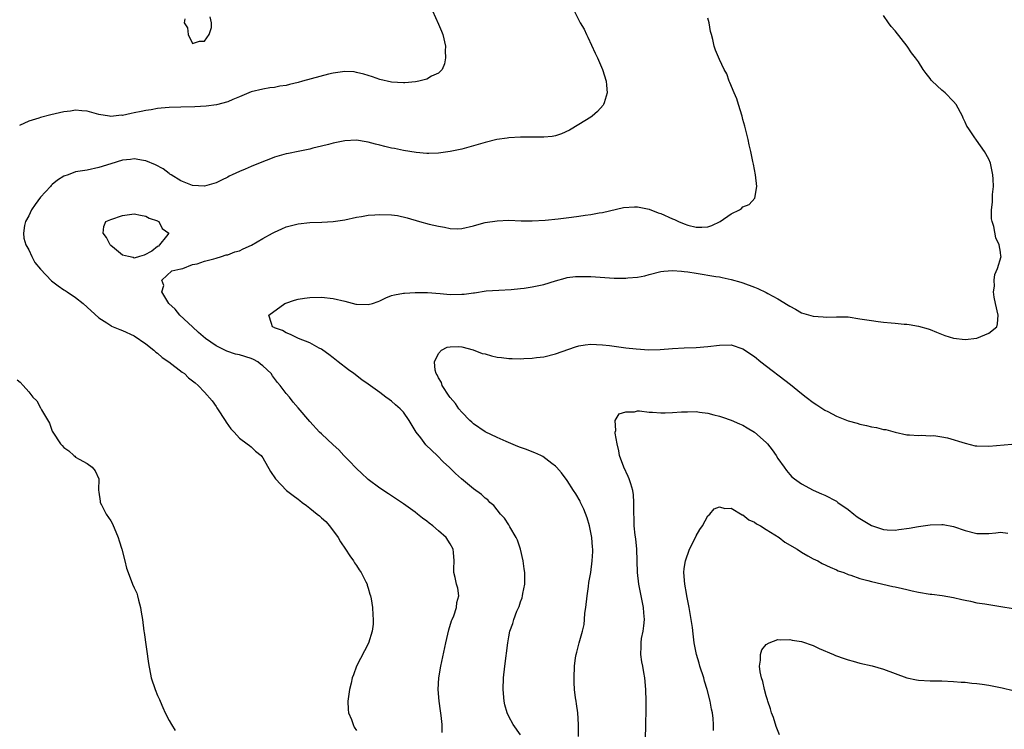
# Model space of a CAD drawing. Units: inches. Extents: x 2601000 to 2604000, y 1521000 to 1524000.
# Drawn here: x 2601181 to 2601350, y 1523088 to 1523210 of the extents above; entities that cross this region are included whole.
import ezdxf

# ---------------------------------------------------------------- set-up
doc = ezdxf.new("R2010")
doc.units = ezdxf.units.IN
doc.header["$MEASUREMENT"] = 0
doc.layers.add('LD26011521_10ft', color=113, linetype='Continuous')

msp = doc.modelspace()

# ---------------------------------------------------------------- linework, layer by layer
at = {"layer": 'LD26011521_10ft'}
for points, elevation in [([(2601251.99, 1523211), (2601253, 1523208.77), (2601253.54, 1523207.54), (2601253.75, 1523207), (2601254.19, 1523205), (2601254.16, 1523204.16), (2601254.18, 1523203), (2601254.02, 1523201.98), (2601253.63, 1523201), (2601253, 1523200.36), (2601251.83, 1523199.83), (2601251, 1523199.33), (2601249.66, 1523199), (2601249.09, 1523198.91), (2601247.26, 1523198.74), (2601247, 1523198.73), (2601245, 1523198.82), (2601243, 1523199.3), (2601241.75, 1523199.75), (2601240.22, 1523200.22), (2601239, 1523200.51), (2601238.57, 1523200.57), (2601237, 1523200.65), (2601236.62, 1523200.62), (2601235, 1523200.37), (2601234.19, 1523200.19), (2601229.76, 1523199), (2601229, 1523198.76), (2601227.56, 1523198.44), (2601227, 1523198.25), (2601225.88, 1523198.12), (2601225, 1523197.92), (2601224.16, 1523197.84), (2601223, 1523197.64), (2601221, 1523197.16), (2601219, 1523196.3), (2601217.86, 1523195.87), (2601217, 1523195.44), (2601215.07, 1523194.93), (2601213.3, 1523194.7), (2601211.4, 1523194.6), (2601209, 1523194.58), (2601207, 1523194.52), (2601205.64, 1523194.36), (2601205, 1523194.32), (2601203.92, 1523194.08), (2601203, 1523193.99), (2601202.2, 1523193.8), (2601201, 1523193.57), (2601200.5, 1523193.5), (2601199, 1523193.15), (2601198.84, 1523193.16), (2601197, 1523192.97), (2601196.79, 1523193), (2601195, 1523193.33), (2601193, 1523193.88), (2601192.07, 1523193.93), (2601191, 1523194.03), (2601190.11, 1523193.89), (2601189, 1523193.76), (2601186.75, 1523193.25), (2601185, 1523192.81), (2601184.7, 1523192.7), (2601183, 1523192.19), (2601181.43, 1523191.43)], 8350), ([(2601276.2, 1523211), (2601277.22, 1523209), (2601277.87, 1523207.87), (2601278.26, 1523207), (2601278.52, 1523206.52), (2601279.77, 1523203.77), (2601280.14, 1523203), (2601281, 1523201), (2601281.62, 1523199), (2601281.71, 1523198.29), (2601281.84, 1523197), (2601281.3, 1523195.3), (2601281.22, 1523195), (2601281.12, 1523194.88), (2601280.17, 1523193.83), (2601279.25, 1523193), (2601279, 1523192.83), (2601277, 1523191.57), (2601275.38, 1523190.62), (2601274.01, 1523189.99), (2601273, 1523189.68), (2601272.45, 1523189.55), (2601271, 1523189.4), (2601269.44, 1523189.44), (2601268.59, 1523189.41), (2601267, 1523189.44), (2601265, 1523189.32), (2601264.72, 1523189.28), (2601262.97, 1523189), (2601261, 1523188.49), (2601259, 1523187.92), (2601257, 1523187.4), (2601255, 1523186.99), (2601253, 1523186.71), (2601251.34, 1523186.66), (2601251, 1523186.66), (2601249.18, 1523186.82), (2601247, 1523187.16), (2601245.48, 1523187.48), (2601245, 1523187.57), (2601243.85, 1523187.85), (2601243, 1523188.07), (2601242.24, 1523188.24), (2601241, 1523188.6), (2601240.63, 1523188.63), (2601239, 1523188.92), (2601237, 1523188.82), (2601235, 1523188.39), (2601234.2, 1523188.2), (2601233, 1523187.88), (2601231.56, 1523187.56), (2601231, 1523187.4), (2601229, 1523187), (2601227.35, 1523186.65), (2601227, 1523186.59), (2601225.78, 1523186.22), (2601225, 1523186.01), (2601224.28, 1523185.72), (2601222.82, 1523185.18), (2601221, 1523184.43), (2601219.97, 1523183.97), (2601219, 1523183.57), (2601217.76, 1523183), (2601217.26, 1523182.74), (2601217, 1523182.57), (2601215.91, 1523182.09), (2601215, 1523181.6), (2601213, 1523181.06), (2601211, 1523181.19), (2601210.71, 1523181.29), (2601209, 1523181.98), (2601207.31, 1523183), (2601207.13, 1523183.13), (2601207, 1523183.2), (2601205.99, 1523183.99), (2601204.68, 1523184.68), (2601203, 1523185.36), (2601202.59, 1523185.41), (2601201, 1523185.7), (2601200.4, 1523185.6), (2601199, 1523185.47), (2601197, 1523184.87), (2601195, 1523184.22), (2601193, 1523183.81), (2601191, 1523183.48), (2601189.75, 1523183), (2601189, 1523182.75), (2601187.93, 1523182.07), (2601187, 1523181.34), (2601186.82, 1523181.18), (2601186.69, 1523181), (2601185, 1523179.16), (2601184.07, 1523177.93), (2601183.47, 1523177), (2601183, 1523175.99), (2601182.47, 1523175), (2601182.3, 1523174.3), (2601182.1, 1523173), (2601182.14, 1523172.14), (2601182.52, 1523171), (2601183, 1523170.16), (2601183.54, 1523169), (2601184.03, 1523168.03), (2601185, 1523166.88), (2601186.87, 1523164.87), (2601188, 1523164), (2601189, 1523163.34), (2601189.22, 1523163.22), (2601189.56, 1523163), (2601191, 1523161.99), (2601192.29, 1523161), (2601195, 1523158.55), (2601196.32, 1523157.68), (2601197, 1523157.21), (2601197.14, 1523157.14), (2601198.54, 1523156.54), (2601199, 1523156.37), (2601201, 1523155.47), (2601203, 1523154.11), (2601204.38, 1523153), (2601204.7, 1523152.7), (2601205, 1523152.49), (2601205.79, 1523151.79), (2601206.93, 1523151), (2601209.23, 1523149.23), (2601209.6, 1523149), (2601210.31, 1523148.31), (2601211, 1523147.77), (2601211.41, 1523147.41), (2601211.94, 1523147), (2601213, 1523145.86), (2601214.33, 1523144.33), (2601215, 1523143.37), (2601215.16, 1523143.16), (2601215.24, 1523143), (2601216.57, 1523141), (2601216.72, 1523140.72), (2601217.54, 1523139.54), (2601218.08, 1523139), (2601219, 1523138), (2601220.34, 1523137), (2601220.7, 1523136.69), (2601221, 1523136.48), (2601221.75, 1523135.75), (2601222.68, 1523135), (2601222.83, 1523134.83), (2601223, 1523134.61), (2601224.29, 1523132.29), (2601225.13, 1523131), (2601227.06, 1523129), (2601228.15, 1523128.15), (2601229, 1523127.52), (2601229.31, 1523127.31), (2601229.69, 1523127), (2601230.45, 1523126.45), (2601231, 1523126.03), (2601232.3, 1523125), (2601232.68, 1523124.68), (2601233, 1523124.37), (2601233.74, 1523123.74), (2601234.37, 1523123), (2601235.85, 1523121), (2601236.27, 1523120.27), (2601237.13, 1523119), (2601237.85, 1523117.85), (2601238.48, 1523117), (2601238.66, 1523116.66), (2601239, 1523116.2), (2601239.46, 1523115.46), (2601239.77, 1523115), (2601240.61, 1523113.39), (2601240.79, 1523113), (2601240.83, 1523112.83), (2601241, 1523112.35), (2601241.29, 1523111.29), (2601241.4, 1523111), (2601241.5, 1523110.5), (2601241.7, 1523109), (2601241.76, 1523107.76), (2601241.85, 1523107), (2601241.82, 1523106.18), (2601241.69, 1523105), (2601241.06, 1523102.94), (2601239.02, 1523099), (2601238.46, 1523097.54), (2601238.27, 1523097), (2601238.07, 1523096.07), (2601237.81, 1523095), (2601237.54, 1523093), (2601237.59, 1523091.59), (2601237.64, 1523091), (2601238.12, 1523089.88), (2601238.42, 1523089), (2601238.58, 1523088.58), (2601239, 1523088)], 8340), ([(2601209.64, 1523209.64), (2601209.53, 1523209), (2601210.14, 1523208.14), (2601210.22, 1523207), (2601211, 1523205.45), (2601212.16, 1523205.84), (2601213, 1523205.82), (2601213.85, 1523207), (2601214.2, 1523208.2), (2601214.22, 1523209), (2601214.01, 1523209.99)], 8360), ([(2601267, 1523087.23), (2601265.74, 1523089), (2601265, 1523090.41), (2601264.72, 1523091), (2601264.36, 1523092.36), (2601264.25, 1523093), (2601264.07, 1523095), (2601264.13, 1523097), (2601264.35, 1523099), (2601264.82, 1523103), (2601265, 1523104.02), (2601265.19, 1523105), (2601265.7, 1523106.3), (2601265.89, 1523107), (2601266.41, 1523108.41), (2601266.79, 1523109.21), (2601267, 1523109.97), (2601267.3, 1523110.7), (2601267.36, 1523111), (2601267.4, 1523111.4), (2601267.73, 1523113), (2601267.76, 1523114.24), (2601267.73, 1523115), (2601267.64, 1523115.64), (2601267.47, 1523117), (2601267.02, 1523119.02), (2601266.51, 1523120.51), (2601266.28, 1523121), (2601265.21, 1523122.79), (2601265.07, 1523123.07), (2601265, 1523123.16), (2601264.28, 1523124.28), (2601263.58, 1523125), (2601262.45, 1523126.45), (2601261.78, 1523127), (2601261.41, 1523127.41), (2601261, 1523127.71), (2601260.34, 1523128.34), (2601259, 1523129.3), (2601256.94, 1523131), (2601255.92, 1523131.92), (2601254.8, 1523133), (2601253.87, 1523133.87), (2601252.76, 1523135), (2601251.84, 1523135.84), (2601250.86, 1523136.86), (2601249.99, 1523138.01), (2601249.21, 1523139), (2601247.98, 1523141), (2601247, 1523142.42), (2601246.46, 1523143), (2601245.67, 1523143.67), (2601245, 1523144.27), (2601244.57, 1523144.57), (2601244.03, 1523145), (2601243, 1523145.76), (2601241, 1523147.2), (2601239.92, 1523147.92), (2601238.52, 1523149), (2601237.63, 1523149.63), (2601235.86, 1523151), (2601235, 1523151.71), (2601234.27, 1523152.27), (2601233.24, 1523153), (2601233, 1523153.2), (2601232.62, 1523153.38), (2601231, 1523154.29), (2601229.06, 1523155), (2601227.71, 1523155.71), (2601227, 1523155.98), (2601226.35, 1523156.35), (2601225, 1523156.85), (2601224.91, 1523156.91), (2601224.66, 1523157), (2601224.45, 1523157.55), (2601224, 1523159), (2601226.76, 1523161), (2601226.93, 1523161.07), (2601228.43, 1523161.57), (2601229, 1523161.73), (2601230.1, 1523161.9), (2601231, 1523162.02), (2601233, 1523162.06), (2601235, 1523161.86), (2601237, 1523161.39), (2601238.89, 1523160.89), (2601239, 1523160.87), (2601241, 1523160.8), (2601241.75, 1523161), (2601242.67, 1523161.33), (2601243, 1523161.46), (2601244.03, 1523161.97), (2601245, 1523162.35), (2601245.5, 1523162.5), (2601247, 1523162.74), (2601247.22, 1523162.78), (2601249, 1523162.85), (2601249.13, 1523162.87), (2601251.13, 1523162.87), (2601253.29, 1523162.71), (2601255, 1523162.55), (2601257, 1523162.56), (2601257.4, 1523162.6), (2601259, 1523162.82), (2601259.17, 1523162.83), (2601261.13, 1523163.13), (2601263.3, 1523163.3), (2601265.4, 1523163.4), (2601267, 1523163.54), (2601267.62, 1523163.62), (2601269, 1523163.82), (2601271, 1523164.25), (2601273, 1523164.86), (2601274.67, 1523165.34), (2601275, 1523165.41), (2601276.41, 1523165.59), (2601277, 1523165.63), (2601279, 1523165.6), (2601283, 1523165.34), (2601284.69, 1523165.31), (2601285, 1523165.31), (2601285.37, 1523165.37), (2601287, 1523165.51), (2601288.25, 1523165.75), (2601289, 1523165.96), (2601291, 1523166.44), (2601291.5, 1523166.5), (2601293, 1523166.64), (2601294.5, 1523166.5), (2601295, 1523166.49), (2601295.59, 1523166.41), (2601297, 1523166.15), (2601300.39, 1523165.61), (2601301, 1523165.53), (2601301.46, 1523165.46), (2601303, 1523165.12), (2601304.63, 1523164.63), (2601305, 1523164.54), (2601307, 1523163.8), (2601307.57, 1523163.57), (2601309, 1523162.88), (2601309.29, 1523162.71), (2601311, 1523161.8), (2601312.72, 1523160.72), (2601313, 1523160.52), (2601314, 1523160), (2601315, 1523159.42), (2601317, 1523158.82), (2601318.72, 1523158.72), (2601319.34, 1523158.66), (2601321, 1523158.74), (2601321.29, 1523158.71), (2601323, 1523158.69), (2601325, 1523158.4), (2601327, 1523158.06), (2601328.09, 1523157.91), (2601329, 1523157.83), (2601330.34, 1523157.66), (2601331, 1523157.65), (2601332.55, 1523157.45), (2601333, 1523157.44), (2601333.41, 1523157.41), (2601335, 1523157.11), (2601336.64, 1523156.64), (2601337, 1523156.53), (2601338.07, 1523156.07), (2601339.53, 1523155.53), (2601341, 1523155.08), (2601343, 1523154.85), (2601345, 1523155.05), (2601347, 1523155.92), (2601348.37, 1523157), (2601348.51, 1523157.49), (2601348.59, 1523159), (2601348.15, 1523161), (2601347.92, 1523162.08), (2601347.83, 1523163), (2601347.97, 1523163.97), (2601347.93, 1523165), (2601348.06, 1523165.94), (2601348.53, 1523167), (2601349.12, 1523169), (2601349.09, 1523169.09), (2601349, 1523169.78), (2601348.81, 1523171), (2601348.2, 1523172.2), (2601347.87, 1523174.13), (2601347.58, 1523175), (2601347.49, 1523175.49), (2601347.5, 1523177), (2601347.67, 1523178.33), (2601347.65, 1523179.65), (2601347.8, 1523181), (2601347.78, 1523182.22), (2601347.71, 1523183), (2601347.28, 1523185), (2601347, 1523185.64), (2601346.31, 1523187), (2601344.89, 1523188.89), (2601344.5, 1523189.5), (2601343.47, 1523191), (2601343.29, 1523191.29), (2601343, 1523191.98), (2601342.65, 1523192.65), (2601342.53, 1523193), (2601341.43, 1523195), (2601341, 1523195.52), (2601339.54, 1523197), (2601339, 1523197.47), (2601337.35, 1523199), (2601337.18, 1523199.18), (2601337, 1523199.43), (2601336.3, 1523200.3), (2601335.82, 1523201), (2601335, 1523202.29), (2601334.51, 1523203), (2601333.84, 1523203.84), (2601333.05, 1523205), (2601331, 1523207.63), (2601330.36, 1523208.36), (2601329.88, 1523209), (2601329, 1523210.23)], 8320), ([(2601253.64, 1523087.64), (2601253.61, 1523089), (2601253.46, 1523090.54), (2601253.34, 1523091.34), (2601253.12, 1523093), (2601252.96, 1523095), (2601253.07, 1523097), (2601253.42, 1523099), (2601254.28, 1523103), (2601254.78, 1523105.22), (2601255.25, 1523106.75), (2601255.34, 1523107), (2601255.6, 1523107.6), (2601256.07, 1523109), (2601256.11, 1523109.89), (2601256.49, 1523111), (2601256.31, 1523112.31), (2601256.1, 1523113), (2601255.86, 1523114.14), (2601255.65, 1523115), (2601255.63, 1523115.63), (2601255.69, 1523117), (2601255.58, 1523118.42), (2601255.52, 1523119), (2601255, 1523119.89), (2601254.32, 1523121), (2601253, 1523122.13), (2601252.03, 1523123), (2601251.43, 1523123.43), (2601251, 1523123.77), (2601250.28, 1523124.28), (2601249.4, 1523125), (2601249, 1523125.31), (2601247, 1523126.77), (2601245.66, 1523127.66), (2601245, 1523128.13), (2601244.46, 1523128.46), (2601243, 1523129.43), (2601241, 1523130.89), (2601240.87, 1523131), (2601239.93, 1523131.93), (2601239, 1523132.76), (2601238.75, 1523133), (2601237.93, 1523133.93), (2601236.84, 1523135), (2601235.95, 1523135.95), (2601235, 1523136.81), (2601233, 1523138.69), (2601232.69, 1523139), (2601231, 1523140.81), (2601229, 1523143.18), (2601228.15, 1523144.15), (2601227.52, 1523145), (2601227, 1523145.58), (2601225.98, 1523147), (2601225.5, 1523147.5), (2601224.63, 1523148.63), (2601224.43, 1523149), (2601223, 1523150.31), (2601222.62, 1523150.62), (2601222.13, 1523151), (2601221.4, 1523151.4), (2601221, 1523151.58), (2601219, 1523152.21), (2601218.35, 1523152.35), (2601216.83, 1523152.83), (2601215, 1523153.73), (2601213.22, 1523155), (2601212.01, 1523156.01), (2601210.95, 1523157), (2601208.83, 1523159), (2601208.01, 1523160.01), (2601206.96, 1523161), (2601205.74, 1523163), (2601206.05, 1523164.05), (2601205.72, 1523165), (2601207.44, 1523166.56), (2601209, 1523166.9), (2601209.06, 1523166.94), (2601209.3, 1523167), (2601211, 1523167.66), (2601211.8, 1523167.8), (2601213, 1523168.25), (2601214.61, 1523168.61), (2601215, 1523168.75), (2601215.93, 1523169), (2601216.7, 1523169.3), (2601217, 1523169.31), (2601218.18, 1523169.82), (2601219, 1523170), (2601219.66, 1523170.34), (2601221.05, 1523170.95), (2601223, 1523172.1), (2601224.66, 1523173), (2601225, 1523173.2), (2601226.23, 1523173.77), (2601227, 1523174.1), (2601229, 1523174.63), (2601231, 1523174.84), (2601233.09, 1523174.91), (2601235, 1523175.02), (2601237, 1523175.3), (2601239, 1523175.74), (2601239.87, 1523175.87), (2601241, 1523176.12), (2601242.13, 1523176.13), (2601243, 1523176.23), (2601245, 1523176.13), (2601246.02, 1523176.02), (2601247.65, 1523175.65), (2601249.78, 1523175), (2601251.43, 1523174.57), (2601253, 1523174.19), (2601254.05, 1523174.05), (2601255, 1523173.79), (2601256.24, 1523173.76), (2601257, 1523173.82), (2601259, 1523174.29), (2601259.55, 1523174.45), (2601261, 1523174.82), (2601263, 1523175.15), (2601265, 1523175.21), (2601267.15, 1523175.15), (2601269, 1523175.15), (2601271.25, 1523175.25), (2601273.45, 1523175.45), (2601275.73, 1523175.73), (2601277, 1523175.91), (2601278.08, 1523176.08), (2601279, 1523176.2), (2601280.48, 1523176.48), (2601281, 1523176.55), (2601284.59, 1523177.41), (2601286.46, 1523177.54), (2601287, 1523177.5), (2601289, 1523177.13), (2601290.52, 1523176.52), (2601291, 1523176.38), (2601293, 1523175.45), (2601293.33, 1523175.33), (2601293.98, 1523175), (2601295, 1523174.59), (2601295.6, 1523174.4), (2601297, 1523174.04), (2601297.98, 1523174.02), (2601299, 1523174.09), (2601299.68, 1523174.32), (2601301.11, 1523175), (2601303, 1523176.31), (2601304.41, 1523177), (2601304.74, 1523177.26), (2601305, 1523177.5), (2601306.07, 1523177.93), (2601307.02, 1523178.98), (2601307.41, 1523181), (2601307.15, 1523183), (2601306.8, 1523184.8), (2601306.72, 1523185.28), (2601306.36, 1523187), (2601306.09, 1523188.09), (2601305.92, 1523189), (2601305.58, 1523190.42), (2601305.33, 1523191.33), (2601305, 1523192.46), (2601304.86, 1523193), (2601304.24, 1523195), (2601303.97, 1523195.97), (2601303.51, 1523197), (2601302.8, 1523198.8), (2601302.68, 1523199), (2601302.24, 1523200.24), (2601301.81, 1523201), (2601301, 1523202.71), (2601300.31, 1523204.31), (2601300.08, 1523205), (2601299.87, 1523206.13), (2601299.62, 1523207), (2601299.5, 1523207.5), (2601299.27, 1523209), (2601299, 1523209.77)], 8330), ([(2601276.9, 1523087), (2601276.93, 1523089), (2601276.82, 1523091), (2601276.58, 1523092.58), (2601276.5, 1523093), (2601276.4, 1523093.6), (2601276.22, 1523095), (2601276.2, 1523096.2), (2601276.17, 1523097), (2601276.26, 1523099), (2601276.43, 1523100.43), (2601276.51, 1523101), (2601276.63, 1523101.37), (2601277.01, 1523103.01), (2601277.59, 1523105), (2601277.87, 1523106.13), (2601277.96, 1523107), (2601278.03, 1523108.03), (2601278.16, 1523109), (2601278.39, 1523111), (2601278.63, 1523112.63), (2601278.71, 1523113.29), (2601279, 1523115), (2601279.28, 1523117), (2601279.38, 1523118.62), (2601279.38, 1523119), (2601279.33, 1523119.33), (2601279.21, 1523121), (2601278.81, 1523123), (2601278.38, 1523124.38), (2601277.86, 1523125.86), (2601277.25, 1523127), (2601277.18, 1523127.18), (2601276.44, 1523128.44), (2601276.06, 1523129), (2601275, 1523130.75), (2601274.04, 1523132.04), (2601273.17, 1523133), (2601273, 1523133.16), (2601272.38, 1523133.62), (2601270.83, 1523134.83), (2601270.48, 1523135), (2601269.48, 1523135.48), (2601269, 1523135.62), (2601268.03, 1523136.03), (2601267, 1523136.37), (2601266.55, 1523136.55), (2601264.59, 1523137.41), (2601263, 1523138.07), (2601261, 1523139.03), (2601259, 1523140.44), (2601258.7, 1523140.7), (2601258.37, 1523141), (2601257, 1523142.41), (2601256.47, 1523143), (2601255.88, 1523143.88), (2601255, 1523144.94), (2601254.84, 1523145.16), (2601253.65, 1523147), (2601253.51, 1523147.51), (2601253, 1523148.29), (2601252.77, 1523148.77), (2601252.58, 1523149), (2601252.42, 1523149.58), (2601252.32, 1523151), (2601253, 1523152.46), (2601253.49, 1523153), (2601254.5, 1523153.5), (2601255, 1523153.6), (2601256.35, 1523153.65), (2601257, 1523153.58), (2601258.91, 1523153.09), (2601260.47, 1523152.47), (2601261, 1523152.37), (2601262.05, 1523152.05), (2601263, 1523151.84), (2601263.76, 1523151.76), (2601265, 1523151.57), (2601265.59, 1523151.59), (2601267, 1523151.53), (2601267.59, 1523151.59), (2601269, 1523151.62), (2601269.74, 1523151.74), (2601271, 1523151.86), (2601273, 1523152.36), (2601276.41, 1523153.59), (2601277, 1523153.75), (2601278.07, 1523153.93), (2601279, 1523154.02), (2601279.99, 1523154.01), (2601281, 1523153.94), (2601282.2, 1523153.8), (2601283, 1523153.68), (2601285, 1523153.41), (2601286.78, 1523153.22), (2601288.92, 1523153.08), (2601290.88, 1523153.12), (2601293, 1523153.31), (2601295, 1523153.4), (2601297, 1523153.46), (2601299, 1523153.64), (2601301, 1523153.89), (2601303, 1523153.9), (2601305, 1523153.27), (2601307, 1523151.91), (2601308.07, 1523151), (2601313.13, 1523147.13), (2601315, 1523145.6), (2601315.81, 1523145), (2601317, 1523144.05), (2601317.66, 1523143.66), (2601318.68, 1523143), (2601319, 1523142.77), (2601319.49, 1523142.51), (2601321, 1523141.74), (2601323, 1523140.95), (2601324.52, 1523140.52), (2601325, 1523140.36), (2601326.15, 1523140.15), (2601327, 1523139.9), (2601327.81, 1523139.81), (2601329, 1523139.48), (2601329.43, 1523139.43), (2601331, 1523139), (2601333, 1523138.53), (2601333.46, 1523138.54), (2601335, 1523138.4), (2601335.54, 1523138.46), (2601337, 1523138.39), (2601337.6, 1523138.4), (2601339, 1523138.2), (2601339.98, 1523138.02), (2601343, 1523137.09), (2601344.68, 1523136.68), (2601345, 1523136.64), (2601347, 1523136.58), (2601350.93, 1523136.93)], 8310), ([(2601181, 1523147.96), (2601181.55, 1523147.55), (2601182.05, 1523147), (2601183, 1523145.87), (2601183.7, 1523145), (2601184.37, 1523144.37), (2601185, 1523143.15), (2601185.07, 1523143.07), (2601185.18, 1523142.82), (2601186.54, 1523140.54), (2601187, 1523139.17), (2601187.09, 1523139), (2601188.44, 1523137), (2601188.72, 1523136.72), (2601189, 1523136.37), (2601189.82, 1523135.82), (2601190.7, 1523135), (2601190.88, 1523134.88), (2601191, 1523134.75), (2601191.63, 1523134.37), (2601193, 1523133.63), (2601193.84, 1523133), (2601194.37, 1523132.37), (2601194.98, 1523131), (2601194.93, 1523129.07), (2601195, 1523128.72), (2601195.21, 1523127.21), (2601195.22, 1523127), (2601195.41, 1523126.59), (2601196.21, 1523125), (2601197, 1523123.86), (2601197.31, 1523123.31), (2601198.28, 1523121), (2601198.42, 1523120.42), (2601198.91, 1523119), (2601199.41, 1523117), (2601199.72, 1523115.72), (2601199.97, 1523115), (2601200.74, 1523113), (2601201, 1523112.38), (2601201.45, 1523111.45), (2601201.57, 1523111), (2601201.74, 1523110.26), (2601202.1, 1523109), (2601202.21, 1523108.21), (2601202.41, 1523107), (2601202.68, 1523105), (2601202.73, 1523104.73), (2601203.45, 1523099.45), (2601203.94, 1523097), (2601204.58, 1523095), (2601205, 1523093.96), (2601205.32, 1523093.32), (2601205.43, 1523093), (2601205.93, 1523091.93), (2601206.29, 1523091), (2601207, 1523089.73), (2601207.36, 1523089), (2601208, 1523088)], 8350), ([(2601288.29, 1523085.71), (2601288.42, 1523088.42), (2601288.44, 1523089.56), (2601288.48, 1523091), (2601288.47, 1523093), (2601288.4, 1523095), (2601288.23, 1523097), (2601288.11, 1523097.89), (2601287.9, 1523099), (2601287.72, 1523099.72), (2601287.58, 1523101), (2601287.65, 1523102.35), (2601287.62, 1523103), (2601287.71, 1523103.71), (2601287.96, 1523105), (2601288.09, 1523105.91), (2601288.18, 1523107), (2601288.1, 1523108.1), (2601288.05, 1523109), (2601287.21, 1523113), (2601286.99, 1523115), (2601286.96, 1523117), (2601286.9, 1523119), (2601286.74, 1523120.74), (2601286.61, 1523121.39), (2601286.45, 1523123), (2601286.41, 1523124.41), (2601286.37, 1523125), (2601286.39, 1523127), (2601286.3, 1523128.3), (2601286.23, 1523129), (2601285.84, 1523130.16), (2601285.6, 1523131), (2601285.43, 1523131.43), (2601284.66, 1523133), (2601283.94, 1523135), (2601283.8, 1523135.8), (2601283.51, 1523137), (2601283.19, 1523138.81), (2601283.19, 1523139), (2601283.29, 1523139.29), (2601283.21, 1523141), (2601283.89, 1523142.11), (2601285, 1523142.46), (2601286.49, 1523142.49), (2601287, 1523142.64), (2601287.35, 1523142.65), (2601289, 1523142.44), (2601289.59, 1523142.41), (2601291, 1523142.28), (2601291.72, 1523142.28), (2601293, 1523142.34), (2601294.49, 1523142.49), (2601295, 1523142.5), (2601295.52, 1523142.48), (2601297, 1523142.51), (2601297.59, 1523142.41), (2601299, 1523142.24), (2601300.05, 1523141.95), (2601301, 1523141.73), (2601301.55, 1523141.55), (2601303, 1523141.05), (2601304.43, 1523140.43), (2601305, 1523140.18), (2601305.75, 1523139.75), (2601307, 1523139), (2601309, 1523137.21), (2601309.19, 1523137), (2601309.98, 1523135.98), (2601310.69, 1523135), (2601311, 1523134.48), (2601312.05, 1523133), (2601312.43, 1523132.43), (2601313, 1523131.76), (2601313.36, 1523131.36), (2601313.81, 1523131), (2601315, 1523130.16), (2601317, 1523129.08), (2601318.45, 1523128.45), (2601319, 1523128.25), (2601321, 1523127.19), (2601321.25, 1523127), (2601323, 1523125.76), (2601323.95, 1523125), (2601324.55, 1523124.55), (2601325, 1523124.26), (2601327, 1523123.05), (2601329, 1523122.37), (2601329.68, 1523122.32), (2601331, 1523122.27), (2601331.65, 1523122.35), (2601333.39, 1523122.61), (2601335, 1523122.88), (2601337, 1523123.13), (2601339, 1523123.22), (2601339.2, 1523123.2), (2601341, 1523122.87), (2601343, 1523122.18), (2601345, 1523121.67), (2601346.34, 1523121.66), (2601347, 1523121.69), (2601348.22, 1523121.78), (2601349, 1523121.89), (2601350.27, 1523121.73)], 8300), ([(2601300.01, 1523088.01), (2601300.01, 1523089), (2601299.93, 1523090.07), (2601299.79, 1523091), (2601299.62, 1523091.62), (2601299.4, 1523093), (2601298.89, 1523095), (2601298.46, 1523096.45), (2601298.31, 1523097), (2601297.67, 1523099), (2601297.53, 1523099.53), (2601297.09, 1523101), (2601296.7, 1523103), (2601296.5, 1523104.5), (2601296.38, 1523105.62), (2601296.01, 1523108.01), (2601295.83, 1523109), (2601295.53, 1523110.47), (2601295.45, 1523111), (2601295.4, 1523111.4), (2601295.07, 1523113), (2601294.92, 1523115), (2601295, 1523115.7), (2601295.19, 1523117), (2601295.9, 1523119), (2601296.77, 1523120.77), (2601297, 1523121.28), (2601297.64, 1523122.36), (2601298.08, 1523123), (2601299, 1523124.67), (2601299.35, 1523125), (2601300.1, 1523125.9), (2601301, 1523126.26), (2601301.93, 1523125.93), (2601303, 1523125.99), (2601304.88, 1523124.88), (2601305, 1523124.86), (2601306.02, 1523124.02), (2601307, 1523123.62), (2601307.35, 1523123.35), (2601307.99, 1523123), (2601309, 1523122.33), (2601311.18, 1523121), (2601312.19, 1523120.19), (2601314.29, 1523119), (2601315, 1523118.5), (2601316.12, 1523117.88), (2601317, 1523117.37), (2601317.81, 1523117), (2601318.56, 1523116.56), (2601319.9, 1523115.9), (2601321, 1523115.46), (2601321.31, 1523115.31), (2601322.23, 1523115), (2601323, 1523114.69), (2601323.44, 1523114.56), (2601325, 1523114), (2601326.34, 1523113.66), (2601327, 1523113.46), (2601330.62, 1523112.62), (2601331, 1523112.55), (2601332.26, 1523112.26), (2601333, 1523112.12), (2601333.9, 1523111.9), (2601335, 1523111.67), (2601337, 1523111.31), (2601337.29, 1523111.29), (2601339.05, 1523111.05), (2601341, 1523110.73), (2601342.41, 1523110.41), (2601343, 1523110.25), (2601343.91, 1523110.09), (2601345, 1523109.83), (2601346.35, 1523109.65), (2601347, 1523109.52), (2601348.73, 1523109.27), (2601354.32, 1523108.32)], 8290), ([(2601311.25, 1523087.25), (2601310.71, 1523088.71), (2601310.22, 1523090.22), (2601309.92, 1523091), (2601309.73, 1523091.73), (2601309.27, 1523093), (2601309.23, 1523093.23), (2601309, 1523093.92), (2601308.69, 1523095), (2601308.4, 1523096.4), (2601308.2, 1523097), (2601307.95, 1523098.05), (2601307.85, 1523099), (2601308.04, 1523100.04), (2601308.01, 1523101), (2601308.23, 1523101.77), (2601309, 1523102.7), (2601309.52, 1523103), (2601311, 1523103.53), (2601311.48, 1523103.48), (2601313, 1523103.55), (2601313.44, 1523103.44), (2601315, 1523103.2), (2601317, 1523102.5), (2601318.03, 1523102.03), (2601320.47, 1523101), (2601320.83, 1523100.83), (2601322.29, 1523100.29), (2601323, 1523100.05), (2601323.83, 1523099.83), (2601325, 1523099.53), (2601327.07, 1523099.07), (2601329, 1523098.51), (2601333, 1523096.99), (2601334.66, 1523096.66), (2601335, 1523096.59), (2601337, 1523096.48), (2601339, 1523096.46), (2601341, 1523096.39), (2601342.28, 1523096.28), (2601343, 1523096.25), (2601344.11, 1523096.11), (2601345, 1523096.04), (2601345.89, 1523095.89), (2601347, 1523095.74), (2601349.28, 1523095.28), (2601351.18, 1523094.82)], 8280)]:
    msp.add_lwpolyline(points, dxfattribs=dict(at, elevation=elevation))
at = {"layer": 'LD26011521_10ft', "elevation": 8330}
msp.add_lwpolyline([(2601199, 1523169.27), (2601197.63, 1523170.37), (2601197, 1523170.9), (2601196.9, 1523171), (2601196.29, 1523172.29), (2601195.69, 1523173), (2601195.82, 1523174.18), (2601196.16, 1523175), (2601197, 1523175.37), (2601199, 1523176.03), (2601200.21, 1523176.21), (2601201, 1523176.31), (2601202.09, 1523176.09), (2601203, 1523175.94), (2601203.59, 1523175.59), (2601205, 1523175.11), (2601205.06, 1523175.06), (2601205.24, 1523175), (2601205.8, 1523173.8), (2601206.92, 1523173), (2601206.53, 1523172.53), (2601205.34, 1523171), (2601205.18, 1523170.82), (2601205, 1523170.74), (2601204.05, 1523169.95), (2601202.74, 1523169.26), (2601201.93, 1523169), (2601201, 1523168.76), (2601200.86, 1523168.86), (2601200.04, 1523169)], close=True, dxfattribs=at)

doc.saveas('drawing.dxf')
